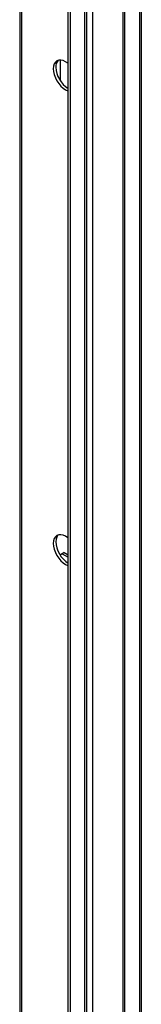
# Model space of a CAD drawing. Units: millimetres. Extents: x 325 to 5549, y -230 to 4532.
# Drawn here: x 4616 to 4683, y 1063 to 1605 of the extents above; entities that cross this region are included whole.
import ezdxf

# ---------------------------------------------------------------- set-up
doc = ezdxf.new("R2010")
doc.units = ezdxf.units.MM
doc.header["$LTSCALE"] = 22

msp = doc.modelspace()

# ---------------------------------------------------------------- linework, layer by layer
at = {"color": 7, "linetype": 'Continuous', "lineweight": 25}
for p, q in [((4615.59, 2331.55), (4615.59, 847.08)), ((4616.76, 845.45), (4616.76, 2329.92)), ((4642.22, 888.73), (4642.22, 2236.02)), ((4643.63, 887.91), (4643.63, 2235.2)), ((4652.58, 894.71), (4652.58, 2228.4)), ((4681.46, 2211.73), (4681.46, 900.42)), ((4682.52, 2211.12), (4682.52, 899.81)), ((4637.98, 1571.06), (4637.98, 1582.47)), ((4639.04, 1310.69), (4637.98, 1310.07)), ((4637.98, 1309.76), (4637.98, 1310.07)), ((4640.1, 1311.3), (4639.04, 1310.69)), ((4639.04, 1310.69), (4642.22, 1308.85)), ((4640.1, 1311.3), (4642.22, 1310.07))]:
    msp.add_line(p, q, dxfattribs=at)
at = {"color": 8, "linetype": 'Continuous', "lineweight": 25}
for p, q in [((4651.41, 894.03), (4651.41, 2229.08)), ((4652.61, 894.73), (4652.61, 2228.39)), ((4655.87, 894.45), (4655.87, 2226.51)), ((4672.41, 2216.96), (4672.41, 905.59)), ((4673.54, 904.93), (4673.54, 2216.3))]:
    msp.add_line(p, q, dxfattribs=at)
at = {"color": 7, "linetype": 'Continuous', "lineweight": 25, "flags": 128}
for points in [[(4642.22, 1580.57), (4642.12, 1580.66), (4640.8, 1581.56), (4639.49, 1582.17), (4638.23, 1582.45), (4637.07, 1582.41), (4636.05, 1582.03), (4635.22, 1581.34), (4634.6, 1580.35), (4634.22, 1579.12), (4634.09, 1577.68)], [(4634.09, 1577.68), (4634.22, 1576.09), (4634.6, 1574.42), (4635.22, 1572.72), (4636.05, 1571.06), (4637.07, 1569.51), (4638.23, 1568.12), (4639.49, 1566.95), (4640.8, 1566.05), (4642.12, 1565.44), (4642.22, 1565.4)], [(4642.22, 1319.28), (4642.12, 1319.36), (4640.8, 1320.27), (4639.49, 1320.88), (4638.23, 1321.16), (4637.07, 1321.11), (4636.05, 1320.74), (4635.22, 1320.04), (4634.6, 1319.06), (4634.22, 1317.83), (4634.09, 1316.39), (4634.22, 1314.8), (4634.6, 1313.12), (4635.22, 1311.43), (4636.05, 1309.77), (4637.07, 1308.22), (4638.23, 1306.83), (4639.49, 1305.66), (4640.8, 1304.75), (4642.12, 1304.15), (4642.22, 1304.11)], [(4636.82, 1321.05), (4636.63, 1320.86), (4636.01, 1319.88), (4635.63, 1318.64), (4635.5, 1317.2), (4635.63, 1315.62), (4636.01, 1313.94), (4636.63, 1312.24), (4637.47, 1310.58), (4638.49, 1309.03), (4639.65, 1307.64), (4640.91, 1306.48), (4642.22, 1305.57)]]:
    msp.add_lwpolyline(points, dxfattribs=at)
at = {"color": 7, "linetype": 'Continuous', "lineweight": 25}
for centre, radius, start, end in [((4640.62, 1578.9), 5.14, 137.8277, 184.4876), ((4650.09, 1579.16), 14.6, 182.6055, 237.3945)]:
    msp.add_arc(centre, radius, start, end, dxfattribs=at)

doc.saveas('drawing.dxf')
